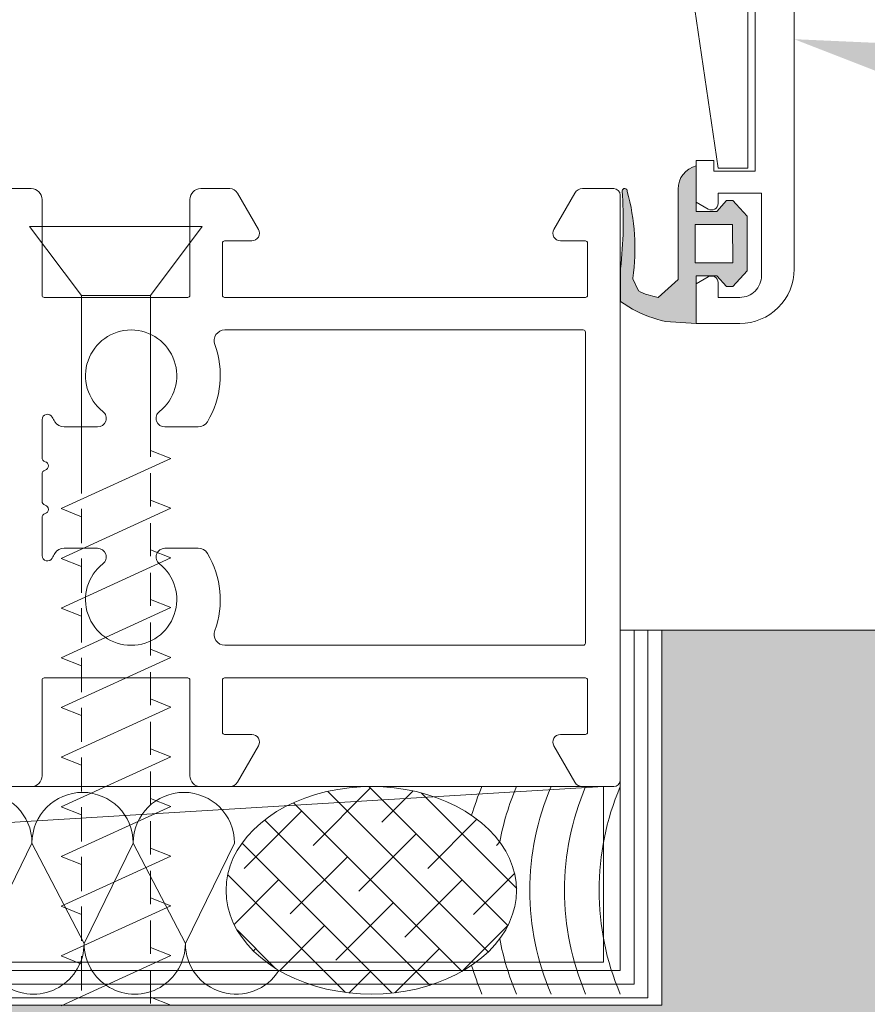
# Model space of a CAD drawing. Extents: x -22 to 490, y -53 to -42.
# Drawn here: x 172 to 172, y -51 to -51 of the extents above; entities that cross this region are included whole.
import ezdxf
from ezdxf import colors
from ezdxf.entities.mleader import LeaderData, LeaderLine
from ezdxf.math import Vec2, Vec3

# ---------------------------------------------------------------- set-up
doc = ezdxf.new("R2010")
doc.units = 0
doc.header["$LTSCALE"] = 0.375
doc.header["$MEASUREMENT"] = 0
doc.linetypes.add('DASHED', pattern=[0.75, 0.5, -0.25])
doc.linetypes.add('HIDDEN', pattern=[0.375, 0.25, -0.125])
doc.layers.get('0').update_dxf_attribs({"linetype": 'CONTINUOUS', "lineweight": 0})
doc.layers.get('DEFPOINTS').update_dxf_attribs({"linetype": 'CONTINUOUS', "lineweight": 5})
doc.layers.add('ACCESSOIRE', color=7, linetype='CONTINUOUS')
doc.layers.add('Alumico 1', color=7, linetype='CONTINUOUS')
doc.layers.add('Catalague Texte Anglais', color=7, linetype='CONTINUOUS', lineweight=0)
doc.styles.get("Standard").update_dxf_attribs({"font": 'arial.ttf', "height": 0.08})

# ---------------------------------------------------------------- blocks, each defined once
blk = doc.blocks.new('MG491D-SANS-GUIDE')
at = {"ltscale": 0.15}
h = blk.add_hatch(color=8, dxfattribs=at)
h.dxf.hatch_style = 1
h.paths.add_polyline_path([(2.337999956047497, -2.314999956481642), (1.831999965583332, -1.753999967025251), (1.68299996837419, -1.589999970109147), (1.385999973972616, -1.589999970109146), (0.9499999821383083, -2.089999960709917), (5.551115123125783e-17, -2.089999960709917), (0, -1.110223024625157e-13, 0.3457708128873883), (-0.8419999841479463, -1.071999979849323), (-0.8419999841480034, -4.89479990797642), (-0.8419999841480034, -5.230599901663936), (-1.760999966891725, -6.046899886317139, -0.0721070000008491), (-2.662999949942444, -5.753599891821066), (-2.927999944931798, -5.188099902463306), (-2.921999945039349, -5.164199902774746, 0.1025589999952648), (-3.176999940253757, -1.169999978047539, 0.4238940001062184), (-3.28299993825541, -1.035999980524422, 0.4237500001323786), (-3.412999935840372, -1.145999978479508, -0.04811699999973886), (-3.486999934450868, -4.720299911263309), (-3.491999934356386, -6.235099882781412), (-2.929999945042962, -6.588199876066611, 0.0706780000071932), (-1.423999973211324, -7.15239986553609), (0, -7.247299863752234), (-1.110223024625157e-16, -5.052499905013007), (0.9499999821383087, -5.052499905013007), (1.385999973972616, -5.552499895613919), (1.460999972538104, -5.552499895613919), (1.682999968374191, -5.552499895613919), (2.337999956047497, -4.826899909256156)])
h.paths.add_polyline_path([(-0.0509999990426877, -2.689999949424844), (1.666999968692948, -2.688999949444621), (1.673999968519638, -4.450799916325252), (-0.05299999897943058, -4.452799916285529)], flags=16)
at = {"layer": 'ACCESSOIRE', "lineweight": 0}
for p, q in [((0, 0), (0, -2.089999960709917)), ((-0.8419999841480034, -4.89479990797642), (-0.8419999841480034, -1.071999979849323)), ((0.9499999821383084, -2.089999960709917), (1.385999973972616, -1.589999970109147)), ((1.385999973972616, -1.589999970109147), (1.68299996837419, -1.589999970109147)), ((1.68299996837419, -1.589999970109147), (1.831999965583349, -1.753999967025237)), ((1.831999965583349, -1.753999967025237), (2.337999956047497, -2.314999956481642)), ((0, -2.089999960709917), (0.9499999821383084, -2.089999960709917)), ((-0.0529999989794305, -4.452799916285529), (-0.0509999990426877, -2.689999949424844)), ((-0.0509999990426877, -2.689999949424844), (1.666999968692948, -2.688999949444621)), ((1.666999968692948, -2.688999949444621), (1.673999968519638, -4.450799916325252)), ((2.337999956047497, -2.314999956481642), (2.337999956047497, -4.302499919115234)), ((2.337999956047497, -2.314999956481642), (2.337999956047497, -4.826899909256156)), ((2.337999956047497, -4.302499919115234), (2.337999956047497, -2.839999946607747)), ((1.673999968519638, -4.450799916325252), (-0.0529999989794305, -4.452799916285529)), ((-3.491999934356385, -6.235099882781412), (-3.486999934450864, -4.720299911263027)), ((-0.8419999841480034, -5.230599901663936), (-0.8419999841480034, -4.89479990797642)), ((2.337999956047497, -4.826899909256156), (1.68299996837419, -5.552499895613919)), ((-2.921999945074162, -5.164199902913424), (-2.927999944931798, -5.188099902463307)), ((-2.927999944931798, -5.188099902463307), (-2.662999949938182, -5.753599891830162)), ((-1.760999966891176, -6.046899886316651), (-0.8419999841480034, -5.230599901663936)), ((0, -7.247299863752233), (0, -5.052499905013007)), ((0.9499999821383084, -5.052499905013007), (0, -5.052499905013007)), ((1.385999973972616, -5.552499895613919), (0.9499999821383084, -5.052499905013007)), ((1.460999972538104, -5.552499895613919), (1.385999973972616, -5.552499895613919)), ((1.68299996837419, -5.552499895613919), (1.460999972538104, -5.552499895613919)), ((-2.929999944915778, -6.588199876146518), (-3.491999934356385, -6.235099882781412)), ((0, -7.247299863752233), (-1.423999973238096, -7.152399865534306))]:
    blk.add_line(p, q, dxfattribs=at)
for centre, radius, start, end in [((0.2614132967811429, -1.071999979849323), 1.103413280929089, 103.7044329510095, 179.9999999999934), ((-21.97788275355009, -2.549560618681425), 18.61786390824731, 353.3044019253272, 4.323507281918642), ((-3.294756307899547, -1.153924268503004), 0.1185088600946087, 84.30675396665951, 176.1659626518724), ((-3.294828680292994, -1.154282416207934), 0.1188724262788297, 352.401982112297, 84.2891677957512), ((-12.68343635535166, -3.782155216920243), 9.858787364897855, 351.9415037585147, 15.36440085159521), ((-1.200395659261573, -2.789213142341424), 3.305571071934254, 243.7386435775644, 260.2357983305012), ((-0.1912986226197972, -1.56993437512304), 5.716946175310977, 241.376645516381, 257.5479584277545)]:
    blk.add_arc(centre, radius, start, end, dxfattribs=at)

msp = doc.modelspace()

# ---------------------------------------------------------------- hatches: boundary and pattern name
at = {"ltscale": 0.15}
h = msp.add_hatch(color=9, dxfattribs=at)
h.dxf.hatch_style = 1
h.paths.add_polyline_path([(170.1395629902445, -51.61168984767469), (170.7394509739536, -51.61168984767459), (170.8270381551707, -51.52410266645746), (171.4891426502209, -51.52410266645746), (171.5815683849532, -51.61168984767452), (172.3250171782275, -51.61168984767482), (172.3264122851361, -51.39506687166048), (172.4003292070834, -51.39506687166048), (172.4003292070834, -51.13492908067449), (172.0296011437576, -51.13492908067462), (172.0296011437576, -51.30468889318409), (170.5145629902445, -51.30468889318421), (170.1395629902445, -51.42968889318409)])
at = {"lineweight": 0}
h = msp.add_hatch(dxfattribs=at)
h.set_pattern_fill('ANSI38', color=256, scale=0.1174274092093738, angle=90, style=0)
h.set_pattern_definition([(135, (208.9409692774432, 182.0663836538925), (-0.01037921466863948, -0.01037921466863948), []), (225, (208.9409692774432, 182.0663836538925), (-0.01037921466863949, -0.03113764400591844), [0.03669606537792931, -0.02201763922675759])])
edge = h.paths.add_edge_path()
edge.add_ellipse((171.8980629612564, -51.2527917361318), major_axis=(0.06575934915724647, -4.026598822971755e-18), ratio=0.7142857142857454, start_angle=0, end_angle=360)

# ---------------------------------------------------------------- linework, layer by layer
at = {"linetype": 'Continuous', "lineweight": 0}
for p, q in [((171.7432943031047, -50.95219469106045), (171.8214193031036, -50.9521942748514)), ((171.766731969588, -50.98344456619731), (171.7432943031047, -50.95219469106045)), ((171.7979819695876, -50.98344439971368), (171.8214193031036, -50.9521942748514)), ((171.766731969588, -50.98344456619731), (171.7979819695876, -50.98344439971368)), ((171.7667324470037, -51.07305843593165), (171.766731969588, -50.98344456619731)), ((171.7979823586415, -51.05647220992066), (171.7979819695876, -50.98344439971368)), ((171.797982343411, -51.05361335631373), (171.8072160420932, -51.05727432956366)), ((171.7574988045379, -51.07994962354741), (171.8072160420932, -51.05727432956366)), ((171.7979824785097, -51.07897220992033), (171.7979823985448, -51.06396230423636)), ((171.7979824632792, -51.07611335631342), (171.8072161619614, -51.07977432956336)), ((171.7667325032201, -51.08361059679738), (171.7574988045379, -51.07994962354741)), ((171.7574989244061, -51.10244962354711), (171.8072161619614, -51.07977432956336)), ((171.766732566872, -51.09555843593134), (171.7667324843013, -51.08005942354774)), ((171.7979825983779, -51.10147220992003), (171.797982518413, -51.08646230423603)), ((171.7979825831474, -51.09861335631309), (171.8072162818296, -51.10227432956305)), ((171.7667326230883, -51.10611059679704), (171.7574989244061, -51.10244962354711)), ((171.7574990442743, -51.1249496235468), (171.8072162818296, -51.10227432956305)), ((171.7667326867402, -51.11805843593104), (171.7667326041695, -51.10255942354741)), ((171.7979827182461, -51.12397220991969), (171.7979826382812, -51.1089623042357)), ((171.7979827030156, -51.12111335631278), (171.8072164016978, -51.12477432956272)), ((171.7667327429565, -51.12861059679671), (171.7574990442743, -51.1249496235468)), ((171.7574991641425, -51.14744962354647), (171.8072164016978, -51.12477432956272)), ((171.7667328066084, -51.14055843593071), (171.7667327240378, -51.12505942354711)), ((171.7979828381143, -51.14647220991939), (171.7979827581494, -51.13146230423539)), ((172.0107032555042, -51.13492908067463), (172.4003292070834, -51.13492908067449)), ((171.7979828228839, -51.14361335631248), (171.807216521566, -51.14727432956241)), ((171.7667328628248, -51.15111059679641), (171.7574991641425, -51.14744962354647)), ((171.7574992840107, -51.16994962354614), (171.807216521566, -51.14727432956241)), ((171.7667329264766, -51.16305843593037), (171.766732843906, -51.14755942354677)), ((171.7979829579825, -51.16897220991905), (171.7979828780176, -51.15396230423506)), ((171.797982942752, -51.16611335631215), (171.8072166414343, -51.16977432956208)), ((171.766732982693, -51.17361059679607), (171.7574992840107, -51.16994962354614)), ((171.757499403879, -51.19244962354581), (171.8072166414343, -51.16977432956208)), ((171.7667330463448, -51.18555843593007), (171.7667329637742, -51.17005942354647)), ((171.7979830778507, -51.19147220991875), (171.7979829978858, -51.17646230423475)), ((171.7979830626203, -51.18861335631181), (171.8072167613024, -51.19227432956178)), ((171.7667331025611, -51.19611059679577), (171.757499403879, -51.19244962354581)), ((171.7574995237472, -51.2149496235455), (171.8072167613024, -51.19227432956178)), ((171.766733166213, -51.20805843592974), (171.7667330836424, -51.19255942354614)), ((171.7979831977189, -51.21397220991842), (171.797983117754, -51.19896230423445)), ((171.7979831824885, -51.21111335631151), (171.8072168811706, -51.21477432956144)), ((171.7667332224294, -51.21861059679546), (171.7574995237472, -51.2149496235455)), ((171.7574996436154, -51.23744962354517), (171.8072168811706, -51.21477432956144)), ((171.7667332860812, -51.23055843592943), (171.7667332035106, -51.21505942354583)), ((171.7979833175871, -51.23647220991808), (171.7979832376222, -51.22146230423412)), ((171.7979833023566, -51.23361335631117), (171.8072170010389, -51.23727432956111)), ((171.7667333422976, -51.24111059679513), (171.7574996436154, -51.23744962354517)), ((171.7574997634836, -51.25994962354486), (171.8072170010389, -51.23727432956111)), ((171.7667334059494, -51.2530584359291), (171.7667333233788, -51.2375594235455)), ((171.7979834374553, -51.25897220991778), (171.7979833574904, -51.24396230423378)), ((171.7979834222248, -51.25611335631087), (171.8072171209071, -51.25977432956081)), ((171.7667334621657, -51.2636105967948), (171.7574997634836, -51.25994962354486)), ((171.7574998833518, -51.28244962354456), (171.8072171209071, -51.25977432956081)), ((171.7667335258176, -51.27555843592879), (171.766733443247, -51.26005942354519)), ((171.7979835573236, -51.28147220991745), (171.7979834773586, -51.26646230423348)), ((171.797983542093, -51.27861335631054), (171.8072172407753, -51.28227432956047)), ((171.766733582034, -51.28611059679449), (171.7574998833518, -51.28244962354456)), ((171.75750000322, -51.30494962354422), (171.8072172407753, -51.28227432956047)), ((171.7667336456858, -51.29805843592846), (171.7667335631152, -51.28255942354486)), ((171.7979836771918, -51.30397220991714), (171.7979835972268, -51.28896230423315)), ((171.7979836619613, -51.30111335631023), (171.8072173606435, -51.30477432956017))]:
    msp.add_line(p, q, dxfattribs=at)
at = {"linetype": 'DASHED', "lineweight": 0, "ltscale": 10}
for p, q in [((172.0107032555042, -51.28896833424984), (172.0107032555042, -51.13492908067463)), ((172.0169532555042, -51.29521833424983), (172.0169532555043, -51.13492908067463)), ((172.0232032555042, -51.30146833424983), (172.0232032555043, -51.13492908067463)), ((170.5086266072615, -51.28896833424984), (172.0107032555042, -51.28896833424984)), ((170.5094860187593, -51.29521833424983), (172.0169532555042, -51.29521833424983)), ((170.510342172855, -51.30146833424983), (172.0232032555042, -51.30146833424983))]:
    msp.add_line(p, q, dxfattribs=at)
at = {"lineweight": 0, "ltscale": 0.15}
msp.add_line((172.0296011437576, -51.1349290806746), (172.0296011437576, -51.30468889318409), dxfattribs=at)
at = {"lineweight": 0}
for p, q in [((170.7040532887301, -51.28425456888332), (172.003051345395, -51.20577281375254)), ((172.003051345385, -51.20577281375254), (170.7040632094289, -51.20561099708861)), ((172.003051345385, -51.20577281375254), (172.003051345385, -51.28524970506894)), ((172.003051345385, -51.28524970506894), (170.7040532887301, -51.28524970506894))]:
    msp.add_line(p, q, dxfattribs=at)
for points in [[(172.0894434115033, -50.43805629275398), (172.0894434115033, -50.97152084965399, -0.4142140000000001), (172.0648371127533, -50.99612714840396), (172.0451520737533, -50.99612714840396), (172.0451520737533, -50.97818423535552), (172.0505654594783, -50.97506415667397, -0.577348), (172.0549945932533, -50.97762321174401), (172.0549945932533, -50.98431612500398), (172.0648371127533, -50.98431612500398, 0.4142140000000001), (172.0746796322533, -50.974473605504), (172.0746796322533, -50.93707203140395), (172.0549945932533, -50.93707203140395), (172.0549945932533, -50.941796440764, -0.577337), (172.0505654594783, -50.94435549583404), (172.0451520737533, -50.94123541715249), (172.0451520737533, -50.92230825215399), (172.0530260893532, -50.92230825215399), (172.0530260893532, -50.92722951190397), (172.0717268764033, -50.92722951190397), (172.0717268764033, -50.78451297915397, 0.4142140000000001)], [(171.7233016861042, -50.93510352750253), (171.7439709770542, -50.93510352750253, -0.414213562373095), (171.7488922368042, -50.94002478725253), (171.7488922368042, -50.9833318730525, 0.414213562373095), (171.7498764887542, -50.98431612500253), (171.8148371174541, -50.98431612500253, 0.4142135623731783), (171.8158213694042, -50.9833318730525), (171.8158213694042, -50.94002478725253, -0.4142135623730701), (171.8207426291542, -50.93510352750253), (171.8339280327342, -50.93510352750253, -0.2679491924311335), (171.837337581504, -50.93707203140253), (171.8468559051527, -50.95355825156503, -0.5773502691896273), (171.8438725499792, -50.9587255743025), (171.8315694006042, -50.9587255743025, 0.4142135623730535), (171.8305851486542, -50.95970982625253), (171.8305851486542, -50.9833318730525, 0.4142135623732615), (171.8315694006042, -50.98431612500253), (171.9949552243042, -50.98431612500253, 0.4142135623733448), (171.9959394762542, -50.9833318730525), (171.9959394762542, -50.95970982625253, 0.4142135623733448), (171.9949552243042, -50.9587255743025), (171.9836363268792, -50.9587255743025, -0.5773502691896679), (171.9806529717057, -50.95355825156503), (171.9901712953545, -50.93707203140253, -0.2679491924311053), (171.9935808441242, -50.93510352750253), (172.0077504996542, -50.93510352750253, -0.414213562373095), (172.0107032555042, -50.93805628335253), (172.0107032555042, -51.20282005790254, -0.414213562373095), (172.0077504996542, -51.20577281375254), (171.9935808441242, -51.20577281375254, -0.2679491924311053), (171.9901712953545, -51.20380430985254), (171.9806529717057, -51.18731808969003, -0.5773502691896679), (171.9836363268792, -51.18215076695251), (171.9949552243042, -51.18215076695251, 0.4142135623733448), (171.9959394762542, -51.18116651500254), (171.9959394762542, -51.15754446820251, 0.4142135623733448), (171.9949552243042, -51.15656021625254), (171.8315694006042, -51.15656021625254, 0.4142135623732615), (171.8305851486542, -51.15754446820251), (171.8305851486542, -51.18116651500254, 0.4142135623730534), (171.8315694006042, -51.18215076695251), (171.8438725499792, -51.18215076695251, -0.5773502691896273), (171.8468559051527, -51.18731808969003), (171.837337581504, -51.20380430985254, -0.2679491924311333), (171.8339280327342, -51.20577281375254), (171.8207426291542, -51.20577281375254, -0.4142135623730701), (171.8158213694042, -51.20085155400253), (171.8158213694042, -51.15754446820251, 0.4142135623731783), (171.8148371174541, -51.15656021625254), (171.7498764887542, -51.15656021625254, 0.414213562373095), (171.7488922368042, -51.15754446820251), (171.7488922368042, -51.20085155400253, -0.414213562373095), (171.7439709770542, -51.20577281375254), (171.7233016861042, -51.20577281375254, -0.4142135623730867)]]:
    msp.add_lwpolyline(points, format="xyb", dxfattribs=at)
at = {"color": 7, "linetype": 'HIDDEN', "lineweight": 0, "ltscale": 5}
msp.add_lwpolyline([(172.0684907456401, -50.92576958585), (172.0551024172333, -50.92576958584997), (172.0339629621487, -50.78186421264619), (172.0684907456404, -50.78186421264625), (172.0684907456401, -50.92576958585)], close=True, dxfattribs=at)
at = {"lineweight": 0}
msp.add_lwpolyline([(171.7589181866012, -51.0978839917199, 0.2626394132945814), (171.7547059115801, -51.10026054388897, 0.01481669771894985), (171.7535306655341, -51.10234294136487, -0.7831043039487207), (171.7488922368042, -51.10119756303025), (171.7488922368042, -51.0840926813863, -0.3419987239345031), (171.750368614803, -51.08218668566185, 0.7745967002476125), (171.7503686148031, -51.07837469459324, -0.3419987239502692), (171.7488922368042, -51.07646869886876), (171.7488922368042, -51.06440764238631, -0.3419987239346278), (171.7503686148031, -51.06250164666182, 0.7745967002254471), (171.750368614803, -51.0586896555941, -0.3419987239346087), (171.7488922368042, -51.05678365986962), (171.7488922368042, -51.03967877822482, -0.7831043039487207), (171.7535306655341, -51.03853339989019, 0.01481669771894974), (171.7547059115801, -51.04061579736609, 0.2626394132945814), (171.7589181866012, -51.04299234953516), (171.7739906615292, -51.04299234953516, 0.7112138962519751), (171.7764316063652, -51.03596635828996, -2.878390015866733), (171.8020615271432, -51.03596635828996, 0.7112138962519989), (171.8045024719792, -51.04299234953516), (171.8195749469072, -51.04299234953516, 0.2626394132945815), (171.8237872219283, -51.04061579736609, 0.2285314577455114), (171.8270811348878, -51.00571290652426, -0.5225340814241667), (171.8316951066114, -50.99907990425252), (171.9939709723542, -50.99907990425252, -0.4142135623730945), (171.9949552243042, -51.00006415620252), (171.9949552243042, -51.14081218505252, -0.4142135623730955), (171.9939709723542, -51.14179643700252), (171.8316951066114, -51.14179643700252, -0.5225340814241665), (171.8270811348878, -51.13516343473078, 0.2285314577455114), (171.8237872219283, -51.10026054388897, 0.2626394132945814), (171.8195749469072, -51.0978839917199), (171.8045024719792, -51.0978839917199, 0.7112138962519989), (171.8020615271432, -51.1049099829651, -2.878390015866733), (171.7764316063652, -51.1049099829651, 0.7112138962519752), (171.7739906615292, -51.0978839917199)], format="xyb", close=True, dxfattribs=at)
for centre, start, end in [((172.0582833497567, -51.25274253706787), 156.9161675152016, 163.5309458202795), ((172.0739403376513, -51.25274253706787), 156.9161675152016, 169.4729403958698), ((172.0895973255459, -51.25274253706787), 156.9161675152016, 203.0838324848449), ((172.1052543134405, -51.25274253706787), 156.9161675152016, 203.0838324848449), ((172.120911301335, -51.25274253706787), 156.9161675152016, 203.0838324848449), ((172.0739403376513, -51.25274253706787), 190.5270596043339, 203.0838324848449), ((172.0582833497567, -51.25274253706787), 196.4690541797205, 203.0838324848449)]:
    msp.add_arc(centre, 0.1198001869582184, start, end, dxfattribs=at)
at = {"lineweight": 0, "extrusion": (0, 0, -1)}
msp.add_ellipse((171.8979729426633, -51.25274253706792), major_axis=(0.06575934915724702, 1.197726373589642e-14), ratio=0.7142857142857143, start_param=3.141592653590048, end_param=9.424777960769635, dxfattribs=at)
at = {"layer": 'Alumico 1', "color": 7, "lineweight": 0}
msp.add_lwpolyline([(171.5850000156722, -51.28138571453042, 0.9043738763631518), (171.6303912691491, -51.27681564362565), (171.6067847248399, -51.23132727073256, -0.9999999999883471), (171.6526361010599, -51.23132727073276), (171.6303912691491, -51.27681564362565, 1.000000000053319), (171.6762426453693, -51.27681564362565), (171.6526361010599, -51.23132727073256, -0.9999999999883471), (171.6984874772799, -51.23132727073276), (171.6762426453692, -51.27681564362565, 1.000000000053319), (171.7220940215892, -51.27681564362565), (171.6984874772799, -51.23132727073256, -0.9999999999883471), (171.7443388535, -51.23132727073276), (171.7220940215892, -51.27681564362565, 1.000000000053319), (171.7679453978093, -51.27681564362565), (171.7443388535001, -51.23132727073256, -0.9999999999883471), (171.7901902297199, -51.23132727073276), (171.7679453978093, -51.27681564362565, 1.000000000053319), (171.8137967740293, -51.27681564362565), (171.7901902297201, -51.23132727073256, -0.9999999999883471), (171.8360416059401, -51.23132727073276), (171.8137967740293, -51.27681564362565, 0.7530578370676012), (171.8561491490012, -51.28898901673725, 0.7530578370676012)], format="xyb", dxfattribs=at)
at = {"layer": 'DEFPOINTS', "ltscale": 0.15}
msp.add_lwpolyline([(170.1395629902445, -51.61168984767469), (170.7394509739536, -51.61168984767459), (170.8270381551707, -51.52410266645746), (171.4891426502209, -51.52410266645746), (171.5815683849532, -51.61168984767452), (172.3250171782275, -51.61168984767482), (172.3264122851361, -51.39506687166048), (172.4003292070834, -51.39506687166048), (172.4003292070834, -51.13492908067449), (172.0296011437576, -51.13492908067462), (172.0296011437576, -51.30468889318409), (170.5145629902445, -51.30468889318421), (170.1395629902445, -51.42968889318409)], close=True, dxfattribs=at)

# ---------------------------------------------------------------- block references
at = {"lineweight": 0, "extrusion": (0, 0, -1), "xscale": -0.009842519499999999, "yscale": 0.009842519499999999, "zscale": -0.009842519499999999}
msp.add_blockref('MG491D-SANS-GUIDE', (-172.0451520737536, -50.92479545817262), dxfattribs=at)
at = {"lineweight": 0, "xscale": 0.009842519499999999, "yscale": 0.009842519499999999, "zscale": 0.009842519499999999}
msp.add_blockref('MG491D-SANS-GUIDE', (172.0451520737533, -50.92479545817248), dxfattribs=at)

# ---------------------------------------------------------------- leaders
at = {"layer": 'Catalague Texte Anglais', "ltscale": 0.15}
ml = msp.add_multileader_mtext('Standard', dxfattribs=at)
ml.set_content('ALUMINUM WINDOW FRAME\\POPENING INWARDS\\PBY UNICEL', color=256)
ml.set_leader_properties(color=30, linetype='ByLayer', lineweight=-1)
ml.build(insert=Vec2(0, 0))
ml.multileader.update_dxf_attribs({"text_right_attachment_type": 3, "dogleg_length": 0.1, "arrow_head_size": 0.064, "scale": 0.8})
ctx = ml.context
ctx.base_point, ctx.scale, ctx.char_height, ctx.arrow_head_size, ctx.landing_gap_size, ctx.plane_origin = Vec3(172.6100924501898, -50.96027835468942), 0.8, 0.064, 0.064, 0.016, Vec3(172.0894434115033, -50.58442707519718)
ctx.right_attachment = 3
notes = []
notes.append((ctx, [(0, (1, 1, 0), (172.5300924501898, -50.96027835468942), (1, 0), 0.08000000000000002, [(0, [(172.0894434115033, -50.86743382063173)], 0, [])])]))
ctx.mtext.insert, ctx.mtext.width, ctx.mtext.flow_direction = Vec3(172.6260924501898, -50.92773265209733), 1.45158087939717, 5
for ctx, leaders in notes:
    for number, flags, end, landing, length, lines in leaders:
        leader = LeaderData()
        leader.index, (leader.has_last_leader_line, leader.has_dogleg_vector, leader.attachment_direction) = number, flags
        leader.last_leader_point, leader.dogleg_vector, leader.dogleg_length = Vec3(end), Vec3(landing), length
        for number, points, colour, breaks in lines:
            line = LeaderLine()
            line.index, line.vertices, line.color, line.breaks = number, Vec3.list(points), colors.encode_raw_color(colour), breaks
            leader.lines.append(line)
        ctx.leaders.append(leader)

doc.saveas('drawing.dxf')
